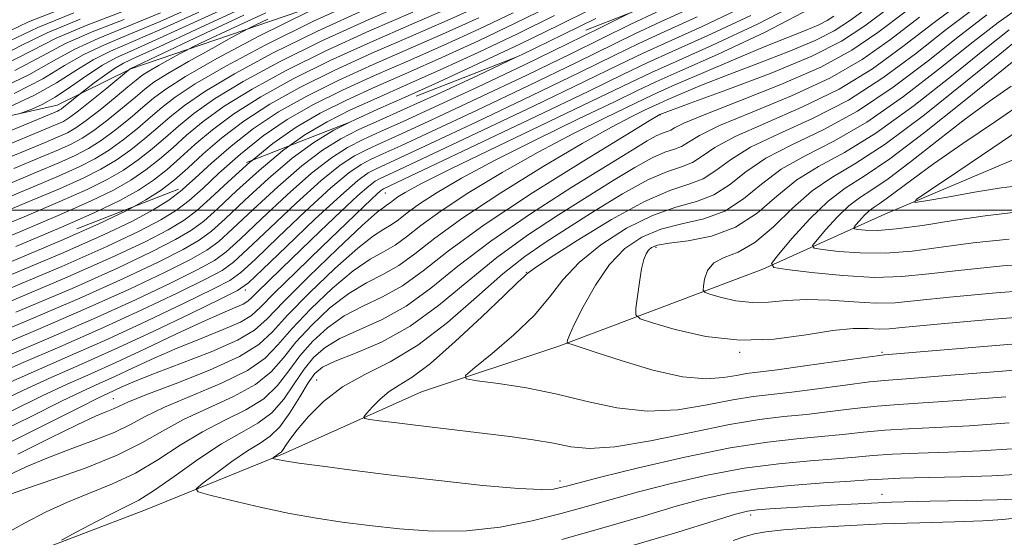
# Model space of a CAD drawing. Extents: x 2052300 to 2055200, y 334800 to 337700.
# Drawn here: x 2052718 to 2052994, y 336908 to 337054 of the extents above; entities that cross this region are included whole.
import ezdxf

# ---------------------------------------------------------------- set-up
doc = ezdxf.new("R2010")
doc.units = 0
doc.header["$MEASUREMENT"] = 0
doc.linetypes.add('DGN Style 2', pattern=[51.195507, 30.717304, -20.478203])
doc.linetypes.add('DGN Style 3', pattern=[71.67371, 51.195507, -20.478203])
for name, color, linetype, lineweight in [('32000', 7, 'Continuous', 0), ('DTM HARD BREAKLINE', 7, 'Continuous', 0), ('DTM OBSCURED BREAKLINE', 7, 'Continuous', 0), ('DTM SPOT ELEVATION', 2, 'Continuous', 13), ('INDEX CONTOUR', 41, 'Continuous', 13), ('INDEX CONTOUR DASHED', 41, 'DGN Style 3', 13), ('INTERMEDIATE CONTOUR', 44, 'Continuous', 0), ('INTERMEDIATE CONTOUR DASHED', 44, 'DGN Style 3', 0), ('OBSCURED GROUND BOUNDARY', 84, 'DGN Style 2', 0)]:
    doc.layers.add(name, color=color, linetype=linetype, lineweight=lineweight)

msp = doc.modelspace()

# ---------------------------------------------------------------- linework, layer by layer
at = {"layer": '32000', "flags": 128}
msp.add_lwpolyline([(2055000, 337000), (2052500, 337000)], dxfattribs=at)
at = {"layer": 'DTM HARD BREAKLINE'}
msp.add_polyline3d([(2052715.68, 336901.43, 1151.69), (2052753.03, 336915.63, 1152.82), (2052791.55, 336931.32, 1156.26), (2052830.54, 336948.85, 1159.29), (2052869.16, 336961.74, 1161.76), (2052926.51, 336983.33, 1167.77), (2052960.86, 336998.83, 1173.52), (2053003.76, 337017.05, 1176.55), (2053047.04, 337035.5, 1179.99), (2053078.81, 337049.41, 1182.8), (2053115.56, 337066.07, 1184.97)], dxfattribs=at)
at = {"layer": 'DTM OBSCURED BREAKLINE'}
msp.add_polyline3d([(2053631.086, 337415.234, 1060.297), (2053613.073, 337420.712, 1060.245), (2053586.839, 337428.165, 1060.096), (2053527.337, 337428.903, 1059.049), (2053496.259, 337428.744, 1059.049), (2053446.359, 337412.556, 1058.75), (2053416.686, 337392.903, 1059.198), (2053385.092, 337371.997, 1059.647), (2053356.074, 337354.245, 1061.143), (2053254.965, 337286.578, 1096.443), (2053234.247, 337271.929, 1097.789), (2053193.056, 337245.389, 1105.268), (2053150.385, 337219.916, 1106.165), (2053038.672, 337160.113, 1107.212), (2052887.856, 337096.6, 1104.819), (2052849.603, 337077.98, 1103.921), (2052796.367, 337056.001, 1103.772), (2052748.873, 337039.708, 1098.088), (2052728.198, 337029.509, 1095.097), (2052625.166, 337006.344, 1084.477), (2052608.362, 337001.83, 1081.485), (2052500, 336975.571, 1075.377)], dxfattribs=at)
at = {"layer": 'DTM SPOT ELEVATION'}
for p in [(2052897.69, 337026.85, 1150.06), (2052820.43, 337004.81, 1140.85), (2052896.52, 336989.55, 1164.39), (2052860.06, 336982.5, 1157.91), (2052781.05, 336977.47, 1136.46), (2052920, 336960, 1163.88), (2052960, 336960, 1162.22), (2052801.07, 336952.23, 1155.18), (2052744, 336946.97, 1143.14), (2052869.55, 336923.76, 1156.51), (2052960, 336920, 1150.7), (2052923.14, 336914.22, 1149.55)]:
    msp.add_point(p, dxfattribs=at)
at = {"layer": 'INDEX CONTOUR'}
for points in [[(2052962.596, 337057.329, 1150), (2052955.213, 337051.851, 1150), (2052948.594, 337047.528, 1150), (2052940.304, 337043.328, 1150), (2052928.836, 337038.549, 1150), (2052916.4, 337033.805, 1150), (2052906.137, 337030.042, 1150), (2052897.562, 337026.886, 1150), (2052897.12, 337026.63, 1150), (2052894.612, 337025.113, 1150), (2052888.01, 337021.098, 1150), (2052876.21, 337013.869, 1150), (2052861.785, 337004.816, 1150), (2052848.229, 336995.854, 1150), (2052838.204, 336988.531, 1150), (2052831.046, 336982.915, 1150), (2052825.257, 336978.708, 1150), (2052819.627, 336975.562, 1150), (2052814.093, 336972.927, 1150), (2052808.875, 336970.2, 1150), (2052804.16, 336966.914, 1150), (2052799.998, 336963.12, 1150), (2052796.404, 336959.001, 1150)], [(2052890.113, 337055.873, 1130), (2052888.267, 337054.992, 1130), (2052880.837, 337051.309, 1130), (2052871.577, 337046.735, 1130), (2052859.512, 337040.895, 1130), (2052846.324, 337034.614, 1130), (2052834.364, 337029.017, 1130), (2052825.413, 337024.94, 1130), (2052819.013, 337022.082, 1130), (2052814.139, 337019.856, 1130), (2052809.81, 337017.647, 1130), (2052805.24, 337014.741, 1130), (2052799.686, 337010.399, 1130), (2052792.774, 337004.269, 1130), (2052785.593, 336997.553, 1130), (2052779.601, 336991.842, 1130), (2052775.676, 336988.234, 1130), (2052772.392, 336985.848, 1130), (2052767.749, 336983.314, 1130), (2052760.213, 336979.566, 1130), (2052750.145, 336974.772, 1130), (2052738.376, 336969.412, 1130), (2052725.805, 336963.944, 1130), (2052713.584, 336958.737, 1130)], [(2052923.158, 337054.777, 1140), (2052910.921, 337049.02, 1140), (2052901.021, 337044.602, 1140), (2052894.015, 337041.403, 1140), (2052887.322, 337038.195, 1140), (2052877.571, 337033.474, 1140), (2052862.717, 337026.348, 1140), (2052845.982, 337018.359, 1140), (2052819.937, 337005.989, 1140), (2052819.573, 337005.791, 1140), (2052819.037, 337005.392, 1140), (2052818.119, 337004.586, 1140), (2052816.542, 337003.107, 1140), (2052802.568, 336989.692, 1140), (2052795.312, 336982.661, 1140), (2052789.179, 336976.587, 1140)], [(2052989.518, 337054.901, 1160), (2052981.851, 337049.049, 1160), (2052972.958, 337042.003, 1160), (2052963.181, 337034.572, 1160), (2052953.153, 337027.829, 1160), (2052943.485, 337022.554, 1160), (2052934.719, 337018.365, 1160), (2052927.377, 337014.588, 1160), (2052921.752, 337010.746, 1160), (2052917.188, 337007.143, 1160), (2052912.799, 337004.276, 1160), (2052907.838, 337002.399, 1160), (2052902.103, 337000.799, 1160), (2052895.534, 336998.518, 1160), (2052888.239, 336994.864, 1160), (2052881.023, 336990.215, 1160), (2052874.859, 336985.217, 1160), (2052870.345, 336980.359, 1160), (2052866.569, 336975.508, 1160), (2052862.243, 336970.375, 1160), (2052856.541, 336964.867, 1160), (2052850.479, 336959.671, 1160), (2052845.534, 336955.668, 1160), (2052842.965, 336953.456, 1160), (2052843.151, 336952.495, 1160), (2052846.25, 336951.964, 1160), (2052852.202, 336951.169, 1160), (2052860.072, 336949.944, 1160), (2052868.707, 336948.251, 1160), (2052877.188, 336946.179, 1160), (2052885.531, 336944.318, 1160), (2052893.984, 336943.383, 1160), (2052902.636, 336943.841, 1160), (2052910.92, 336945.169, 1160), (2052918.102, 336946.594, 1160), (2052923.785, 336947.533, 1160), (2052928.886, 336948.151, 1160), (2052934.659, 336948.799, 1160), (2052941.909, 336949.726, 1160), (2052949.678, 336950.765, 1160), (2052956.555, 336951.639, 1160), (2052961.89, 336952.185, 1160), (2052968.041, 336952.66, 1160), (2052978.123, 336953.428, 1160), (2052993.908, 336954.72, 1160), (2053011.817, 336956.235, 1160)], [(2052996.351, 337034.876, 1170), (2052990.138, 337030.525, 1170), (2052983.097, 337025.338, 1170), (2052975.474, 337019.413, 1170), (2052968.048, 337013.556, 1170), (2052961.728, 337008.754, 1170), (2052957.134, 337005.646, 1170), (2052953.726, 337003.488, 1170), (2052950.677, 337001.195, 1170), (2052947.394, 336998.01, 1170), (2052944.226, 336994.514, 1170), (2052941.757, 336991.623, 1170), (2052940.53, 336990.001, 1170), (2052940.928, 336989.297, 1170), (2052943.292, 336988.907, 1170), (2052947.793, 336988.386, 1170), (2052953.919, 336987.925, 1170), (2052960.993, 336987.875, 1170), (2052968.504, 336988.478, 1170), (2052976.619, 336989.541, 1170), (2052985.676, 336990.764, 1170), (2052995.803, 336991.851, 1170)], [(2052773.641, 337010.342, 1120), (2052769.091, 337006.112, 1120), (2052765.283, 337002.714, 1120), (2052761.686, 336999.977, 1120), (2052757.285, 336997.268, 1120), (2052751.076, 336993.996, 1120), (2052742.114, 336989.751, 1120), (2052729.47, 336984.165, 1120), (2052713.001, 336977.183, 1120)], [(2052789.179, 336976.587, 1140), (2052785.367, 336972.663, 1140), (2052782.756, 336970.303, 1140), (2052779.66, 336968.48, 1140), (2052774.808, 336966.356, 1140), (2052768.616, 336963.866, 1140), (2052761.926, 336961.135, 1140), (2052755.471, 336958.306, 1140), (2052749.564, 336955.582, 1140), (2052744.412, 336953.184, 1140), (2052739.987, 336951.183, 1140), (2052735.313, 336949.048, 1140), (2052729.179, 336946.1, 1140), (2052720.691, 336941.869, 1140), (2052710.219, 336936.724, 1140)], [(2052796.404, 336959.001, 1150), (2052793.281, 336954.755, 1150), (2052790.1, 336950.643, 1150), (2052786.219, 336946.941, 1150), (2052781.184, 336943.799, 1150), (2052775.288, 336940.859, 1150), (2052769.013, 336937.637, 1150), (2052762.744, 336933.817, 1150), (2052756.487, 336929.764, 1150), (2052750.156, 336926.01, 1150), (2052743.707, 336922.944, 1150), (2052737.284, 336920.348, 1150), (2052731.071, 336917.86, 1150), (2052725.12, 336915.138, 1150), (2052718.941, 336911.917, 1150), (2052711.911, 336907.949, 1150)], [(2052888.264, 336905.134, 1150), (2052902.592, 336909.429, 1150), (2052912.802, 336912.61, 1150), (2052918.829, 336914.451, 1150), (2052922.216, 336915.302, 1150), (2052924.901, 336915.657, 1150), (2052928.482, 336915.936, 1150), (2052933.182, 336916.237, 1150), (2052945.533, 336916.982, 1150), (2052953.367, 336917.4, 1150), (2052962.689, 336917.783, 1150), (2052973.425, 336918.091, 1150), (2052983.98, 336918.325, 1150), (2052992.382, 336918.498, 1150), (2052997.257, 336918.629, 1150)]]:
    msp.add_polyline3d(points, dxfattribs=at)
at = {"layer": 'INDEX CONTOUR DASHED'}
for points in [[(2052828.44, 337059.112, 1110), (2052815.632, 337053.554, 1110), (2052802.54, 337047.589, 1110), (2052790.64, 337041.701, 1110), (2052780.489, 337036.185, 1110), (2052772.416, 337031.289, 1110), (2052766.551, 337027.173, 1110), (2052762.228, 337023.634, 1110), (2052758.582, 337020.382, 1110), (2052754.891, 337017.194, 1110), (2052750.98, 337014.105, 1110), (2052746.821, 337011.222, 1110), (2052742.249, 337008.555, 1110), (2052736.571, 337005.753, 1110), (2052728.959, 337002.373, 1110), (2052718.879, 336998.102, 1110), (2052706.964, 336993.147, 1110)], [(2052768.344, 337058.113, 1090), (2052757.146, 337053.081, 1090), (2052748.342, 337049.375, 1090), (2052741.441, 337046.509, 1090), (2052735.689, 337043.783, 1090), (2052730.27, 337040.623, 1090), (2052724.103, 337036.947, 1090), (2052716.041, 337032.798, 1090)], [(2052786.789, 337055.492, 1100), (2052776.902, 337050.914, 1100), (2052770.045, 337047.665, 1100), (2052766.31, 337045.879, 1100), (2052764.411, 337044.933, 1100), (2052762.72, 337044.015, 1100), (2052760.028, 337042.528, 1100), (2052756.805, 337040.723, 1100), (2052753.936, 337039.064, 1100), (2052752.004, 337037.833, 1100), (2052750.365, 337036.575, 1100), (2052748.073, 337034.653, 1100), (2052744.497, 337031.674, 1100), (2052740.273, 337028.234, 1100), (2052736.356, 337025.176, 1100), (2052733.423, 337023.114, 1100), (2052731.028, 337021.756, 1100), (2052728.447, 337020.582, 1100), (2052724.757, 337019.021, 1100), (2052718.213, 337016.301, 1100), (2052706.87, 337011.601, 1100)], [(2052732.883, 337055.51, 1080), (2052722.731, 337051.399, 1080), (2052714.897, 337047.605, 1080)], [(2052856.306, 337055.441, 1120), (2052846.665, 337050.869, 1120), (2052836.811, 337046.374, 1120), (2052826.927, 337042.026, 1120), (2052817.323, 337037.818, 1120), (2052808.339, 337033.722, 1120), (2052800.225, 337029.674, 1120), (2052792.864, 337025.463, 1120), (2052786.05, 337020.844, 1120), (2052779.662, 337015.721, 1120), (2052773.641, 337010.342, 1120)]]:
    msp.add_polyline3d(points, dxfattribs=at)
at = {"layer": 'INTERMEDIATE CONTOUR'}
for points in [[(2052983.097, 337059.064, 1156), (2052974.336, 337052.497, 1156), (2052965.914, 337045.981, 1156), (2052957.341, 337039.755, 1156), (2052947.97, 337034.013, 1156), (2052937.53, 337028.918, 1156), (2052927.242, 337024.489, 1156), (2052918.705, 337020.711, 1156), (2052913.039, 337017.579, 1156), (2052909.463, 337015.117, 1156), (2052906.719, 337013.359, 1156), (2052903.674, 337012.186, 1156), (2052899.684, 337010.867, 1156), (2052894.232, 337008.516, 1156), (2052887.083, 337004.567, 1156), (2052879.146, 336999.701, 1156), (2052871.615, 336994.925, 1156), (2052865.314, 336990.9, 1156), (2052859.586, 336986.94, 1156), (2052853.407, 336982.019, 1156), (2052846.036, 336975.511, 1156), (2052837.868, 336968.378, 1156), (2052829.586, 336961.982, 1156), (2052821.779, 336957.292, 1156), (2052814.672, 336953.707, 1156), (2052808.396, 336950.235, 1156), (2052803.075, 336946.164, 1156), (2052798.792, 336941.904, 1156), (2052795.622, 336938.15, 1156), (2052793.569, 336935.435, 1156), (2052792.368, 336933.673, 1156), (2052791.683, 336932.615, 1156)], [(2052939.151, 337059.735, 1142), (2052925.178, 337052.406, 1142), (2052912.336, 337046.371, 1142), (2052902.123, 337041.832, 1142), (2052895.23, 337038.716, 1142), (2052889.139, 337035.82, 1142), (2052880.529, 337031.661, 1142), (2052852.07, 337017.999, 1142), (2052838.783, 337011.555, 1142), (2052830.362, 337007.341, 1142), (2052825.993, 337004.985, 1142), (2052823.924, 337003.684, 1142), (2052822.664, 337002.764, 1142), (2052821.764, 337002.058, 1142), (2052821.037, 337001.529, 1142), (2052820.142, 337000.956, 1142), (2052818.136, 336999.367, 1142), (2052813.923, 336995.614, 1142), (2052806.953, 336989.073, 1142), (2052798.853, 336981.255, 1142), (2052791.794, 336974.193, 1142)], [(2052906.673, 337056.969, 1134), (2052897.715, 337052.913, 1134), (2052890.567, 337049.556, 1134), (2052873.975, 337041.43, 1134), (2052860.794, 337035.076, 1134), (2052846.188, 337028.112, 1134), (2052833.384, 337022.074, 1134), (2052824.808, 337018.106, 1134), (2052819.69, 337015.788, 1134), (2052816.458, 337014.309, 1134), (2052813.644, 337012.836, 1134), (2052810.19, 337010.453, 1134), (2052805.139, 337006.221, 1134), (2052798.018, 336999.689, 1134), (2052790.266, 336992.337, 1134), (2052783.804, 336986.134, 1134), (2052779.834, 336982.442, 1134), (2052776.676, 336980.197, 1134), (2052771.935, 336977.732, 1134), (2052763.885, 336973.8, 1134), (2052753.494, 336968.837, 1134), (2052742.401, 336963.702, 1134), (2052731.955, 336959.07, 1134), (2052722.335, 336954.89, 1134), (2052713.432, 336950.927, 1134)], [(2052921.138, 337057.148, 1138), (2052909.505, 337051.67, 1138), (2052899.919, 337047.372, 1138), (2052892.866, 337044.121, 1138), (2052886.024, 337040.818, 1138), (2052876.372, 337036.126, 1138), (2052862.076, 337029.257, 1138), (2052846.051, 337021.61, 1138), (2052832.404, 337015.131, 1138), (2052824.203, 337011.272, 1138), (2052818.777, 337008.762, 1138), (2052817.555, 337008.1, 1138), (2052815.759, 337006.761, 1138), (2052812.681, 337004.058, 1138), (2052807.899, 336999.584, 1138), (2052802.112, 336994.054, 1138), (2052791.305, 336983.65, 1138), (2052787.366, 336979.836, 1138), (2052784.586, 336977.086, 1138)], [(2052941.909, 337057.752, 1144), (2052927.198, 337050.035, 1144), (2052913.753, 337043.721, 1144), (2052903.225, 337039.062, 1144), (2052896.493, 337036.052, 1144), (2052891.342, 337033.629, 1144), (2052884.787, 337030.467, 1144), (2052874.739, 337025.634, 1144), (2052862.705, 337019.778, 1144), (2052851.09, 337013.941, 1144), (2052841.824, 337008.973, 1144), (2052834.941, 337004.943, 1144), (2052830, 337001.726, 1144), (2052826.549, 336999.206, 1144), (2052824.085, 336997.272, 1144), (2052822.092, 336995.824, 1144), (2052820.013, 336994.606, 1144), (2052817.125, 336992.757, 1144), (2052812.661, 336989.26, 1144), (2052806.255, 336983.534, 1144), (2052799.139, 336976.721, 1144), (2052792.946, 336970.394, 1144)], [(2052955.621, 337056.724, 1148), (2052950.87, 337053.198, 1148), (2052946.611, 337050.416, 1148), (2052941.276, 337047.714, 1148), (2052933.794, 337044.595, 1148), (2052925.074, 337041.233, 1148), (2052916.522, 337037.974, 1148), (2052909.316, 337035.117, 1148), (2052903.721, 337032.793, 1148), (2052899.779, 337031.091, 1148), (2052897.345, 337030.005, 1148), (2052895.54, 337029.158, 1148), (2052893.304, 337028.08, 1148), (2052889.661, 337026.298, 1148), (2052883.977, 337023.336, 1148), (2052875.703, 337018.712, 1148), (2052864.748, 337012.237, 1148), (2052852.837, 337004.857, 1148), (2052842.154, 336997.812, 1148), (2052834.319, 336992.089, 1148), (2052828.725, 336987.701, 1148), (2052824.202, 336984.415, 1148), (2052819.756, 336981.909, 1148), (2052815.104, 336979.537, 1148), (2052810.137, 336976.554, 1148), (2052804.859, 336972.454, 1148), (2052799.712, 336967.654, 1148), (2052795.251, 336962.798, 1148)], [(2052966.82, 337055.943, 1152), (2052958.87, 337049.96, 1152), (2052951.5, 337044.937, 1152), (2052942.788, 337040.196, 1152), (2052931.575, 337035.281, 1152), (2052919.766, 337030.612, 1152), (2052910.032, 337026.834, 1152), (2052904.326, 337024.411, 1152), (2052901.738, 337023.092, 1152), (2052900.639, 337022.444, 1152), (2052899.644, 337022.061, 1152), (2052898.341, 337021.63, 1152), (2052896.561, 337020.862, 1152), (2052893.994, 337019.43, 1152), (2052889.776, 337016.85, 1152), (2052872.883, 337006.4, 1152), (2052861.248, 336998.977, 1152), (2052850.043, 336991.296, 1152), (2052840.826, 336984.202, 1152), (2052833.208, 336978.033, 1152), (2052826.312, 336973.003, 1152), (2052819.499, 336969.214, 1152), (2052807.613, 336963.847, 1152), (2052803.462, 336961.374, 1152), (2052800.284, 336958.586, 1152), (2052797.556, 336955.203, 1152)], [(2052986.332, 337056.992, 1158), (2052978.094, 337050.773, 1158), (2052969.436, 337043.992, 1158), (2052960.261, 337037.163, 1158), (2052950.561, 337030.922, 1158), (2052940.507, 337025.736, 1158), (2052930.981, 337021.427, 1158), (2052923.042, 337017.65, 1158), (2052917.396, 337014.163, 1158), (2052913.325, 337011.13, 1158), (2052909.76, 337008.817, 1158), (2052905.694, 337007.253, 1158), (2052900.402, 337005.515, 1158), (2052893.224, 337002.445, 1158), (2052883.975, 336997.356, 1158), (2052874.37, 336991.457, 1158), (2052866.597, 336986.432, 1158), (2052862.244, 336983.532, 1158), (2052860.503, 336982.295, 1158), (2052859.965, 336981.827, 1158), (2052859.307, 336981.23, 1158), (2052857.545, 336979.593, 1158), (2052853.774, 336976, 1158), (2052847.531, 336970.002, 1158), (2052840.081, 336963.005, 1158), (2052833.125, 336956.879, 1158), (2052827.968, 336952.998, 1158), (2052824.319, 336950.734, 1158), (2052821.489, 336948.966, 1158), (2052818.945, 336946.842, 1158), (2052816.761, 336944.614, 1158), (2052815.165, 336942.807, 1158), (2052814.381, 336941.797, 1158), (2052814.607, 336941.357, 1158), (2052816.039, 336941.109, 1158), (2052818.817, 336940.744, 1158), (2052822.881, 336940.224, 1158), (2052828.116, 336939.58, 1158), (2052848.423, 336937.182, 1158), (2052855.445, 336936.306, 1158), (2052861.981, 336935.389, 1158), (2052867.691, 336934.408, 1158), (2052872.551, 336933.433, 1158), (2052877.79, 336932.903, 1158), (2052884.954, 336933.35, 1158), (2052894.984, 336935.077, 1158), (2052906.401, 336937.469, 1158), (2052917.125, 336939.684, 1158), (2052925.608, 336941.089, 1158), (2052932.449, 336941.896, 1158), (2052938.778, 336942.53, 1158), (2052945.459, 336943.312, 1158), (2052952.265, 336944.154, 1158), (2052958.702, 336944.863, 1158), (2052964.661, 336945.327, 1158), (2052971.588, 336945.743, 1158), (2052981.315, 336946.385, 1158), (2052994.823, 336947.435, 1158)], [(2052998.424, 337056.753, 1162), (2052992.641, 337052.788, 1162), (2052985.608, 337047.327, 1162), (2052976.48, 337040.013, 1162), (2052966.101, 337031.98, 1162), (2052955.744, 337024.737, 1162), (2052946.462, 337019.373, 1162), (2052938.457, 337015.303, 1162), (2052931.715, 337011.527, 1162), (2052926.108, 337007.33, 1162), (2052921.05, 337003.155, 1162), (2052915.839, 336999.733, 1162), (2052909.981, 336997.545, 1162), (2052903.803, 336996.083, 1162), (2052897.842, 336994.59, 1162), (2052892.515, 336992.395, 1162), (2052887.772, 336989.162, 1162), (2052883.444, 336984.641, 1162), (2052879.446, 336978.838, 1162), (2052876.029, 336972.786, 1162), (2052873.525, 336967.777, 1162), (2052872.143, 336964.766, 1162), (2052871.598, 336963.373, 1162), (2052871.485, 336962.881, 1162), (2052871.482, 336962.678, 1162), (2052871.623, 336962.56, 1162), (2052872.028, 336962.426, 1162), (2052872.954, 336962.137, 1162), (2052875.202, 336961.409, 1162), (2052879.707, 336959.922, 1162), (2052886.958, 336957.553, 1162), (2052895.636, 336954.984, 1162), (2052903.975, 336953.093, 1162), (2052910.574, 336952.51, 1162), (2052915.474, 336952.856, 1162), (2052919.081, 336953.504, 1162), (2052921.962, 336953.978, 1162), (2052930.539, 336955.068, 1162), (2052938.362, 336956.14, 1162), (2052954.409, 336958.415, 1162), (2052958.643, 336959.002, 1162), (2052960.688, 336959.252, 1162), (2052994.271, 336962.121, 1162), (2053011.309, 336963.53, 1162)], [(2052896.613, 337055.683, 1132), (2052889.417, 337052.274, 1132), (2052872.776, 337044.082, 1132), (2052860.153, 337037.985, 1132), (2052846.256, 337031.363, 1132), (2052833.873, 337025.545, 1132), (2052825.111, 337021.523, 1132), (2052819.352, 337018.935, 1132), (2052815.298, 337017.082, 1132), (2052811.727, 337015.241, 1132), (2052807.715, 337012.597, 1132), (2052802.413, 337008.31, 1132), (2052795.396, 337001.979, 1132), (2052787.928, 336994.945, 1132), (2052781.702, 336988.988, 1132), (2052777.754, 336985.338, 1132), (2052774.534, 336983.023, 1132), (2052769.842, 336980.523, 1132), (2052762.049, 336976.683, 1132), (2052751.819, 336971.805, 1132), (2052740.389, 336966.557, 1132), (2052728.88, 336961.507, 1132), (2052717.96, 336956.814, 1132), (2052708.183, 336952.536, 1132)], [(2052908.089, 337054.319, 1136), (2052898.817, 337050.143, 1136), (2052891.716, 337046.838, 1136), (2052884.727, 337043.441, 1136), (2052875.173, 337038.778, 1136), (2052861.435, 337032.167, 1136), (2052846.12, 337024.861, 1136), (2052832.894, 337018.602, 1136), (2052824.505, 337014.689, 1136), (2052817.619, 337011.535, 1136), (2052815.561, 337010.43, 1136), (2052812.665, 337008.309, 1136), (2052807.867, 337004.132, 1136), (2052800.64, 336997.398, 1136), (2052792.602, 336989.728, 1136), (2052785.906, 336983.28, 1136), (2052781.912, 336979.546, 1136), (2052778.817, 336977.371, 1136), (2052774.027, 336974.941, 1136), (2052765.721, 336970.917, 1136), (2052755.168, 336965.869, 1136), (2052744.413, 336960.846, 1136), (2052735.03, 336956.634, 1136), (2052726.711, 336952.967, 1136), (2052718.681, 336949.318, 1136), (2052710.294, 336945.285, 1136)], [(2052946.526, 337054.545, 1146), (2052944.627, 337053.305, 1146), (2052942.248, 337052.099, 1146), (2052938.751, 337050.64, 1146), (2052933.748, 337048.661, 1146), (2052926.908, 337045.904, 1146), (2052918.262, 337042.294, 1146), (2052909.285, 337038.456, 1146), (2052901.807, 337035.207, 1146), (2052897.009, 337033.067, 1146), (2052893.453, 337031.399, 1146), (2052882.2, 337025.966, 1146), (2052873.341, 337021.556, 1146), (2052863.397, 337016.327, 1146), (2052853.286, 337010.605, 1146), (2052843.889, 337004.9, 1146), (2052836.076, 336999.769, 1146), (2052830.434, 336995.647, 1146), (2052826.405, 336992.486, 1146), (2052823.147, 336990.119, 1146), (2052819.885, 336988.259, 1146), (2052816.115, 336986.146, 1146), (2052811.399, 336982.907, 1146), (2052805.557, 336977.994, 1146), (2052799.426, 336972.187, 1146), (2052794.099, 336966.596, 1146)], [(2052970.578, 337054.22, 1154), (2052962.392, 337047.971, 1154), (2052954.42, 337042.346, 1154), (2052945.379, 337037.105, 1154), (2052934.552, 337032.099, 1154), (2052923.504, 337027.55, 1154), (2052914.368, 337023.773, 1154), (2052908.683, 337020.995, 1154), (2052905.6, 337019.104, 1154), (2052903.679, 337017.902, 1154), (2052901.659, 337017.124, 1154), (2052899.014, 337016.248, 1154), (2052895.396, 337014.689, 1154), (2052890.538, 337011.998, 1154), (2052884.461, 337008.276, 1154), (2052869.098, 336998.65, 1154), (2052860.417, 336992.958, 1154), (2052851.725, 336986.658, 1154), (2052843.41, 336979.849, 1154), (2052835.366, 336973.148, 1154), (2052827.367, 336967.298, 1154), (2052819.37, 336962.866, 1154), (2052812.072, 336959.706, 1154), (2052806.351, 336957.494, 1154), (2052802.764, 336955.834, 1154), (2052800.571, 336954.053, 1154), (2052798.708, 336951.404, 1154)], [(2052995.764, 337050.674, 1164), (2052989.366, 337045.603, 1164), (2052980.002, 337038.023, 1164), (2052969.021, 337029.389, 1164), (2052958.335, 337021.645, 1164), (2052949.44, 337016.191, 1164), (2052942.195, 337012.241, 1164), (2052936.052, 337008.465, 1164), (2052930.464, 337003.914, 1164), (2052924.913, 336999.168, 1164), (2052918.88, 336995.19, 1164), (2052912.124, 336992.691, 1164), (2052905.504, 336991.367, 1164), (2052900.151, 336990.663, 1164), (2052896.879, 336990.1, 1164), (2052895.219, 336989.498, 1164), (2052894.386, 336988.749, 1164), (2052893.722, 336987.707, 1164), (2052893.083, 336986.056, 1164), (2052892.452, 336983.436, 1164), (2052891.829, 336979.72, 1164), (2052891.272, 336975.699, 1164), (2052890.856, 336972.393, 1164), (2052890.813, 336970.503, 1164), (2052892.012, 336969.436, 1164), (2052895.479, 336968.276, 1164), (2052901.885, 336966.414, 1164), (2052910.465, 336964.468, 1164), (2052920.1, 336963.358, 1164), (2052929.745, 336963.705, 1164), (2052938.671, 336964.924, 1164), (2052946.229, 336966.128, 1164), (2052951.952, 336966.64, 1164), (2052956.122, 336966.637, 1164), (2052959.206, 336966.506, 1164), (2052962.003, 336966.584, 1164), (2052966.653, 336967.012, 1164), (2052975.625, 336967.877, 1164), (2052990.239, 336969.176, 1164), (2053007.223, 336970.534, 1164)], [(2052998.887, 337048.56, 1166), (2052993.123, 337043.88, 1166), (2052983.524, 337036.034, 1166), (2052971.942, 337026.798, 1166), (2052960.927, 337018.554, 1166), (2052952.417, 337013.009, 1166), (2052945.933, 337009.179, 1166), (2052940.389, 337005.403, 1166), (2052934.91, 337000.505, 1166), (2052929.487, 336995.241, 1166), (2052924.322, 336990.853, 1166), (2052919.631, 336988.203, 1166), (2052915.68, 336986.648, 1166), (2052912.745, 336985.167, 1166), (2052910.992, 336983.02, 1166), (2052910.145, 336980.6, 1166), (2052909.817, 336978.574, 1166), (2052909.764, 336977.42, 1166), (2052910.315, 336976.821, 1166), (2052911.941, 336976.262, 1166), (2052914.949, 336975.388, 1166), (2052918.977, 336974.474, 1166), (2052923.5, 336973.953, 1166), (2052928.14, 336974.102, 1166), (2052933.108, 336974.577, 1166), (2052938.766, 336974.876, 1166), (2052945.283, 336974.653, 1166), (2052952.062, 336974.164, 1166), (2052958.314, 336973.816, 1166), (2052963.73, 336973.938, 1166), (2052969.92, 336974.528, 1166), (2052978.975, 336975.506, 1166), (2052992.094, 336976.734, 1166), (2053006.914, 336977.861, 1166)], [(2052857.182, 337043, 1128), (2052846.393, 337037.866, 1128), (2052834.852, 337032.488, 1128), (2052825.716, 337028.357, 1128), (2052818.675, 337025.229, 1128), (2052812.978, 337022.629, 1128), (2052807.893, 337020.052, 1128), (2052802.765, 337016.886, 1128), (2052796.959, 337012.488, 1128), (2052790.151, 337006.56, 1128), (2052783.256, 337000.161, 1128), (2052777.498, 336994.696, 1128), (2052773.597, 336991.13, 1128), (2052770.253, 336988.674, 1128), (2052765.656, 336986.104, 1128), (2052758.377, 336982.449, 1128), (2052748.47, 336977.739, 1128), (2052736.364, 336972.268, 1128), (2052722.73, 336966.38, 1128), (2052709.209, 336960.661, 1128)], [(2052997.575, 337042.363, 1168), (2052991.694, 337037.693, 1168), (2052982.581, 337030.305, 1168), (2052971.983, 337021.823, 1168), (2052962.223, 337014.392, 1168), (2052955.017, 337009.518, 1168), (2052949.673, 337006.136, 1168), (2052944.892, 337002.539, 1168), (2052939.743, 336997.543, 1168), (2052934.774, 336992.061, 1168), (2052930.903, 336987.529, 1168), (2052928.979, 336984.985, 1168), (2052929.604, 336983.881, 1168), (2052933.31, 336983.269, 1168), (2052940.249, 336982.43, 1168), (2052949.031, 336981.557, 1168), (2052957.882, 336981.068, 1168), (2052965.592, 336981.274, 1168), (2052973.204, 336982.043, 1168), (2052982.325, 336983.135, 1168), (2052993.948, 336984.293, 1168), (2053006.606, 336985.191, 1168)], [(2053000.671, 337030.906, 1172), (2052991.89, 337024.946, 1172), (2052982.701, 337018.687, 1172), (2052974.5, 337012.985, 1172), (2052968.366, 337008.52, 1172), (2052961.235, 337003.115, 1172), (2052959.251, 337001.773, 1172), (2052957.78, 337000.842, 1172), (2052956.463, 336999.851, 1172), (2052955.045, 336998.476, 1172), (2052953.677, 336996.965, 1172), (2052952.611, 336995.718, 1172), (2052952.081, 336995.018, 1172), (2052952.253, 336994.714, 1172), (2052953.274, 336994.545, 1172), (2052955.334, 336994.342, 1172), (2052958.807, 336994.294, 1172), (2052964.104, 336994.683, 1172), (2052971.416, 336995.682, 1172), (2052980.034, 336997.039, 1172), (2052989.026, 336998.392, 1172), (2052997.657, 336999.409, 1172)], [(2052810.626, 337024.801, 1126), (2052805.976, 337022.457, 1126), (2052800.29, 337019.03, 1126), (2052794.232, 337014.577, 1126), (2052787.529, 337008.85, 1126), (2052780.92, 337002.769, 1126), (2052775.397, 336997.55, 1126), (2052771.518, 336994.026, 1126), (2052768.11, 336991.5, 1126), (2052763.563, 336988.895, 1126), (2052756.541, 336985.33, 1126), (2052746.794, 336980.707, 1126), (2052734.352, 336975.123, 1126), (2052719.655, 336968.817, 1126), (2052692.436, 336957.363, 1126)], [(2053001.384, 337024.459, 1174), (2052991.163, 337017.517, 1174), (2052981.312, 337010.878, 1174), (2052973.637, 337005.728, 1174), (2052969.603, 337002.937, 1174), (2052969.276, 337002.121, 1174), (2052972.376, 337002.58, 1174), (2052978.402, 337003.675, 1174), (2052985.977, 337005.004, 1174), (2052993.503, 337006.228, 1174), (2052999.846, 337007.028, 1174)], [(2052793.545, 337018.123, 1124), (2052791.505, 337016.667, 1124), (2052784.907, 337011.14, 1124), (2052778.583, 337005.377, 1124), (2052773.296, 337000.404, 1124), (2052769.44, 336996.921, 1124), (2052765.969, 336994.326, 1124), (2052761.47, 336991.686, 1124), (2052754.705, 336988.213, 1124), (2052745.121, 336983.675, 1124), (2052732.339, 336977.979, 1124), (2052716.58, 336971.253, 1124)], [(2052782.963, 337013.988, 1122), (2052782.285, 337013.431, 1122), (2052776.247, 337007.985, 1122), (2052771.193, 337003.258, 1122), (2052767.361, 336999.818, 1122), (2052763.828, 336997.151, 1122), (2052759.378, 336994.477, 1122), (2052752.869, 336991.096, 1122), (2052743.445, 336986.641, 1122), (2052730.327, 336980.834, 1122), (2052713.505, 336973.69, 1122)], [(2052764.521, 337006.777, 1118), (2052763.204, 337005.61, 1118), (2052759.545, 337002.803, 1118), (2052755.192, 337000.059, 1118), (2052749.31, 336996.908, 1118), (2052741.005, 336992.951, 1118), (2052729.368, 336987.806, 1118), (2052714.177, 336981.367, 1118)], [(2052749.625, 337000.954, 1116), (2052747.545, 336999.819, 1116), (2052739.897, 336996.152, 1116), (2052729.266, 336991.448, 1116), (2052715.352, 336985.551, 1116)], [(2052784.586, 336977.086, 1138), (2052782.927, 336975.379, 1138), (2052781.792, 336974.352, 1138), (2052780.444, 336973.559, 1138), (2052778.198, 336972.569, 1138), (2052774.546, 336971.021, 1138), (2052769.035, 336968.573, 1138), (2052761.502, 336965.056, 1138), (2052752.948, 336961.008, 1138), (2052744.674, 336957.141, 1138), (2052737.586, 336953.946, 1138), (2052731.022, 336951.011, 1138), (2052723.93, 336947.709, 1138), (2052705.822, 336938.851, 1138)], [(2052791.794, 336974.193, 1142), (2052787.218, 336969.385, 1142), (2052783.647, 336966.185, 1142), (2052778.875, 336963.401, 1142), (2052771.418, 336960.144, 1142), (2052762.687, 336956.711, 1142), (2052754.817, 336953.698, 1142), (2052749.441, 336951.555, 1142), (2052746.18, 336950.155, 1142), (2052742.388, 336948.419, 1142), (2052739.604, 336947.083, 1142), (2052734.428, 336944.491, 1142), (2052725.974, 336940.194, 1142), (2052715.301, 336934.863, 1142)], [(2052792.946, 336970.394, 1144), (2052788.685, 336965.71, 1144), (2052784.873, 336962.156, 1144), (2052779.404, 336958.805, 1144), (2052770.952, 336954.997, 1144), (2052761.311, 336951.156, 1144), (2052753.053, 336947.976, 1144), (2052748.075, 336945.957, 1144), (2052745.57, 336944.824, 1144), (2052744.046, 336944.105, 1144), (2052742.139, 336943.326, 1144), (2052738.964, 336941.983, 1144), (2052733.757, 336939.563, 1144), (2052726.116, 336935.786, 1144), (2052717.085, 336931.286, 1144)], [(2052794.099, 336966.596, 1146), (2052790.217, 336962.058, 1146), (2052786.615, 336958.318, 1146), (2052781.676, 336954.85, 1146), (2052774.363, 336951.264, 1146), (2052758.373, 336944.53, 1146), (2052752.894, 336941.887, 1146), (2052748.637, 336939.616, 1146), (2052744.154, 336937.443, 1146), (2052738.379, 336935.146, 1146), (2052731.788, 336932.725, 1146), (2052725.239, 336930.237, 1146), (2052719.434, 336927.753, 1146), (2052714.45, 336925.415, 1146)], [(2052795.251, 336962.798, 1148), (2052791.749, 336958.406, 1148), (2052788.358, 336954.481, 1148), (2052783.947, 336950.896, 1148), (2052777.773, 336947.531, 1148), (2052770.629, 336944.291, 1148), (2052763.693, 336941.083, 1148), (2052757.74, 336937.826, 1148), (2052751.934, 336934.486, 1148), (2052745.038, 336931.035, 1148), (2052736.343, 336927.523, 1148), (2052727.275, 336924.292, 1148), (2052719.789, 336921.753, 1148), (2052715.291, 336920.171, 1148)], [(2052797.556, 336955.203, 1152), (2052794.813, 336951.103, 1152), (2052791.842, 336946.805, 1152), (2052788.491, 336942.986, 1152), (2052784.594, 336940.066, 1152), (2052779.948, 336937.427, 1152), (2052774.333, 336934.19, 1152), (2052767.747, 336929.807, 1152), (2052761.039, 336925.043, 1152), (2052755.274, 336920.988, 1152), (2052751.133, 336918.397, 1152), (2052747.786, 336916.669, 1152), (2052744.014, 336914.861, 1152), (2052739.022, 336912.317, 1152), (2052733.698, 336909.503, 1152), (2052729.35, 336907.17, 1152)], [(2052798.708, 336951.404, 1154), (2052796.346, 336947.451, 1154), (2052793.585, 336942.967, 1154), (2052790.762, 336939.031, 1154), (2052788.08, 336936.39, 1154), (2052785.205, 336934.448, 1154), (2052781.672, 336932.277, 1154), (2052777.26, 336929.246, 1154), (2052772.731, 336925.924, 1154), (2052769.096, 336923.179, 1154), (2052767.268, 336921.61, 1154), (2052767.778, 336920.742, 1154), (2052771.068, 336919.83, 1154), (2052777.257, 336918.325, 1154), (2052785.22, 336916.465, 1154), (2052793.512, 336914.683, 1154), (2052801.056, 336913.305, 1154), (2052808.243, 336912.237, 1154), (2052815.828, 336911.278, 1154), (2052824.372, 336910.327, 1154), (2052833.647, 336909.689, 1154), (2052843.23, 336909.767, 1154), (2052852.708, 336910.831, 1154), (2052861.699, 336912.594, 1154), (2052869.831, 336914.635, 1154), (2052876.963, 336916.627, 1154), (2052883.869, 336918.62, 1154), (2052891.559, 336920.761, 1154), (2052900.733, 336923.116, 1154), (2052910.898, 336925.424, 1154), (2052921.253, 336927.347, 1154), (2052931.058, 336928.639, 1154), (2052939.799, 336929.442, 1154), (2052947.017, 336929.993, 1154), (2052952.555, 336930.484, 1154), (2052957.439, 336930.933, 1154), (2052962.995, 336931.31, 1154), (2052970.204, 336931.611, 1154), (2052978.682, 336931.909, 1154), (2052987.699, 336932.298, 1154), (2052996.655, 336932.864, 1154)], [(2052791.683, 336932.615, 1156), (2052791.217, 336932.025, 1156), (2052790.828, 336931.695, 1156), (2052790.414, 336931.43, 1156), (2052789.906, 336931.081, 1156), (2052788.967, 336930.383, 1156), (2052788.756, 336930.203, 1156), (2052788.815, 336930.103, 1156), (2052789.194, 336929.998, 1156), (2052790.067, 336929.804, 1156), (2052792.114, 336929.44, 1156), (2052796.137, 336928.829, 1156), (2052802.748, 336927.916, 1156), (2052811.788, 336926.738, 1156), (2052822.909, 336925.361, 1156), (2052835.488, 336923.882, 1156), (2052847.806, 336922.546, 1156), (2052857.874, 336921.636, 1156), (2052864.253, 336921.346, 1156), (2052867.72, 336921.518, 1156), (2052869.607, 336921.906, 1156), (2052871.312, 336922.373, 1156), (2052874.507, 336923.216, 1156), (2052880.936, 336924.837, 1156), (2052891.609, 336927.444, 1156), (2052904.633, 336930.451, 1156), (2052917.383, 336933.075, 1156), (2052927.798, 336934.732, 1156), (2052936.057, 336935.653, 1156), (2052942.898, 336936.261, 1156), (2052949.007, 336936.898, 1156), (2052954.852, 336937.542, 1156), (2052960.848, 336938.087, 1156), (2052967.433, 336938.469, 1156), (2052975.135, 336938.826, 1156), (2052984.507, 336939.341, 1156), (2052995.74, 336940.15, 1156)], [(2052870.056, 336907.364, 1152), (2052882.613, 336910.88, 1152), (2052893.231, 336914.024, 1152), (2052902.18, 336916.686, 1152), (2052909.857, 336918.787, 1152), (2052917.163, 336920.397, 1152), (2052925.124, 336921.619, 1152), (2052934.318, 336922.546, 1152), (2052943.541, 336923.231, 1152), (2052951.137, 336923.724, 1152), (2052956.103, 336924.07, 1152), (2052960.026, 336924.321, 1152), (2052965.141, 336924.535, 1152), (2052972.976, 336924.753, 1152), (2052982.228, 336924.992, 1152), (2052990.891, 336925.255, 1152), (2052997.571, 336925.579, 1152)], [(2052918.18, 336907.032, 1148), (2052921.502, 336908.149, 1148), (2052924.187, 336908.926, 1148), (2052927.372, 336909.504, 1148), (2052932.308, 336910.028, 1148), (2052939.872, 336910.606, 1148), (2052949.45, 336911.187, 1148), (2052960.05, 336911.692, 1148), (2052970.693, 336912.056, 1148), (2052980.433, 336912.331, 1148), (2052988.332, 336912.592, 1148), (2052993.961, 336912.927, 1148), (2052998.917, 336913.475, 1148)]]:
    msp.add_polyline3d(points, dxfattribs=at)
at = {"layer": 'INTERMEDIATE CONTOUR DASHED'}
for points in [[(2052814.956, 337059.848, 1106), (2052800.221, 337053.135, 1106), (2052786.806, 337046.511, 1106), (2052775.539, 337040.474, 1106), (2052766.962, 337035.467, 1106), (2052761.306, 337031.753, 1106), (2052757.554, 337028.85, 1106), (2052754.379, 337026.09, 1106), (2052750.732, 337022.985, 1106), (2052746.697, 337019.757, 1106), (2052742.635, 337016.803, 1106), (2052738.719, 337014.379, 1106), (2052734.354, 337012.154, 1106), (2052728.755, 337009.657, 1106), (2052721.23, 337006.47, 1106), (2052711.463, 337002.409, 1106)], [(2052781.003, 337059.447, 1094), (2052767.615, 337053.242, 1094), (2052756.927, 337048.313, 1094), (2052749.703, 337045.103, 1094), (2052744.864, 337042.908, 1094), (2052740.873, 337040.737, 1094), (2052736.525, 337037.868, 1094), (2052731.952, 337034.671, 1094), (2052727.619, 337031.788, 1094), (2052723.929, 337029.72, 1094), (2052721.042, 337028.409, 1094), (2052717.499, 337027.068, 1094)], [(2052815.294, 337056.701, 1108), (2052801.381, 337050.362, 1108), (2052788.723, 337044.106, 1108), (2052778.014, 337038.329, 1108), (2052769.689, 337033.378, 1108), (2052763.928, 337029.463, 1108), (2052759.891, 337026.242, 1108), (2052756.481, 337023.236, 1108), (2052752.811, 337020.09, 1108), (2052748.838, 337016.931, 1108), (2052744.728, 337014.013, 1108), (2052740.484, 337011.467, 1108), (2052735.462, 337008.954, 1108), (2052728.857, 337006.015, 1108), (2052720.055, 337002.286, 1108), (2052709.214, 336997.778, 1108)], [(2052731.172, 337057.31, 1078), (2052720.139, 337052.922, 1078), (2052711.888, 337049.025, 1078)], [(2052780.808, 337057.115, 1096), (2052767.25, 337050.807, 1096), (2052756.818, 337045.928, 1096), (2052750.413, 337042.99, 1096), (2052746.817, 337041.294, 1096), (2052744.28, 337039.843, 1096), (2052741.45, 337037.897, 1096), (2052738.564, 337035.755, 1096), (2052734.256, 337032.432, 1096), (2052731.225, 337029.94, 1096), (2052730.057, 337029.006, 1096), (2052729.266, 337028.419, 1096), (2052728.732, 337028.092, 1096), (2052728.245, 337027.865, 1096), (2052727.109, 337027.388, 1096), (2052711.963, 337021.103, 1096)], [(2052799.061, 337055.909, 1104), (2052784.889, 337048.917, 1104), (2052773.064, 337042.618, 1104), (2052764.235, 337037.556, 1104), (2052758.684, 337034.044, 1104), (2052755.218, 337031.458, 1104), (2052752.277, 337028.945, 1104), (2052748.654, 337025.882, 1104), (2052744.555, 337022.583, 1104), (2052740.542, 337019.594, 1104), (2052736.953, 337017.29, 1104), (2052733.245, 337015.355, 1104), (2052728.653, 337013.298, 1104), (2052722.406, 337010.652, 1104), (2052713.713, 337007.04, 1104)], [(2052838.279, 337056.788, 1114), (2052827.835, 337052.277, 1114), (2052816.309, 337047.258, 1114), (2052804.86, 337042.042, 1114), (2052794.474, 337036.89, 1114), (2052785.44, 337031.896, 1114), (2052777.87, 337027.111, 1114), (2052771.795, 337022.592, 1114), (2052766.901, 337018.418, 1114), (2052762.786, 337014.674, 1114), (2052759.047, 337011.402, 1114), (2052755.262, 337008.455, 1114), (2052751.006, 337005.64, 1114), (2052745.78, 337002.731, 1114), (2052738.788, 336999.352, 1114), (2052729.164, 336995.09, 1114), (2052716.528, 336989.735, 1114)], [(2052846.802, 337057.373, 1116), (2052837.79, 337053.317, 1116), (2052827.532, 337048.861, 1116), (2052816.647, 337044.112, 1116), (2052806.02, 337039.269, 1116), (2052796.391, 337034.484, 1116), (2052787.915, 337029.752, 1116), (2052780.597, 337025.022, 1116), (2052774.418, 337020.302, 1116), (2052769.237, 337015.81, 1116), (2052764.888, 337011.82, 1116), (2052761.126, 337008.506, 1116), (2052757.404, 337005.628, 1116), (2052753.1, 337002.849, 1116), (2052749.625, 337000.954, 1116)], [(2052866.782, 337057.342, 1122), (2052856.948, 337052.532, 1122), (2052846.597, 337047.619, 1122), (2052836.321, 337042.903, 1122), (2052826.624, 337038.609, 1122), (2052817.661, 337034.671, 1122), (2052809.499, 337030.949, 1122), (2052802.142, 337027.268, 1122), (2052795.339, 337023.319, 1122), (2052788.778, 337018.755, 1122), (2052782.963, 337013.988, 1122)], [(2052878.243, 337056.555, 1126), (2052869.18, 337052.038, 1126), (2052858.23, 337046.713, 1126), (2052846.461, 337041.117, 1126), (2052835.342, 337035.96, 1126), (2052826.019, 337031.775, 1126), (2052818.337, 337028.377, 1126), (2052811.819, 337025.402, 1126), (2052810.626, 337024.801, 1126)], [(2052828.138, 337055.694, 1112), (2052815.971, 337050.406, 1112), (2052803.7, 337044.815, 1112), (2052792.557, 337039.295, 1112), (2052782.963, 337034.04, 1112), (2052775.143, 337029.2, 1112), (2052769.173, 337024.882, 1112), (2052764.564, 337021.026, 1112), (2052760.684, 337017.528, 1112), (2052756.968, 337014.298, 1112), (2052753.121, 337011.28, 1112), (2052748.913, 337008.431, 1112), (2052744.014, 337005.643, 1112), (2052737.679, 337002.553, 1112), (2052729.061, 336998.732, 1112), (2052717.704, 336993.918, 1112), (2052704.713, 336988.516, 1112)], [(2052780.613, 337054.784, 1098), (2052766.885, 337048.372, 1098), (2052748.679, 337039.714, 1098), (2052748.186, 337039.342, 1098), (2052742.088, 337034.297, 1098), (2052737.931, 337030.893, 1098), (2052734.174, 337027.892, 1098), (2052731.631, 337026.004, 1098), (2052729.916, 337024.954, 1098), (2052728.347, 337024.224, 1098), (2052725.933, 337023.205, 1098), (2052709.416, 337016.352, 1098)], [(2052734.595, 337053.71, 1082), (2052725.322, 337049.876, 1082), (2052717.905, 337046.185, 1082), (2052709.578, 337041.92, 1082)], [(2052757.256, 337055.465, 1088), (2052747.662, 337051.511, 1088), (2052739.729, 337048.309, 1088), (2052733.097, 337045.306, 1088), (2052727.142, 337042, 1088), (2052720.178, 337038.084, 1088), (2052710.252, 337033.302, 1088)], [(2052746.302, 337055.784, 1084), (2052736.306, 337051.91, 1084), (2052727.914, 337048.352, 1084), (2052720.915, 337044.765, 1084), (2052712.554, 337040.441, 1084)], [(2052767.98, 337055.677, 1092), (2052757.037, 337050.697, 1092), (2052743.152, 337044.709, 1092), (2052738.281, 337042.26, 1092), (2052733.398, 337039.245, 1092), (2052728.028, 337035.809, 1092), (2052721.83, 337032.293, 1092), (2052714.743, 337029.024, 1092)], [(2052787.397, 337053.683, 1102), (2052784.002, 337052.085, 1102), (2052782.123, 337051.177, 1102), (2052780.36, 337050.253, 1102), (2052777.204, 337048.521, 1102), (2052771.697, 337045.478, 1102), (2052765.101, 337041.783, 1102), (2052759.232, 337038.392, 1102), (2052755.387, 337035.962, 1102), (2052752.797, 337034.02, 1102), (2052750.175, 337031.799, 1102), (2052746.575, 337028.778, 1102), (2052742.414, 337025.408, 1102), (2052738.449, 337022.385, 1102), (2052735.188, 337020.202, 1102), (2052732.137, 337018.555, 1102), (2052728.551, 337016.94, 1102), (2052723.582, 337014.837, 1102), (2052715.963, 337011.67, 1102)], [(2052746.982, 337053.648, 1086), (2052738.018, 337050.109, 1086), (2052730.506, 337046.829, 1086), (2052724.015, 337043.377, 1086), (2052716.253, 337039.222, 1086)], [(2052846.734, 337054.121, 1118), (2052837.3, 337049.845, 1118), (2052816.985, 337040.965, 1118), (2052807.18, 337036.495, 1118), (2052798.308, 337032.079, 1118), (2052790.389, 337027.607, 1118), (2052783.324, 337022.933, 1118), (2052777.04, 337018.011, 1118), (2052771.574, 337013.202, 1118), (2052766.991, 337008.966, 1118), (2052764.521, 337006.777, 1118)], [(2052867.981, 337054.69, 1124), (2052857.589, 337049.623, 1124), (2052846.529, 337044.368, 1124), (2052835.831, 337039.431, 1124), (2052826.321, 337035.192, 1124), (2052817.999, 337031.524, 1124), (2052810.659, 337028.175, 1124), (2052804.059, 337024.863, 1124), (2052797.815, 337021.174, 1124), (2052793.545, 337018.123, 1124)], [(2052879.54, 337053.932, 1128), (2052870.378, 337049.386, 1128), (2052858.871, 337043.804, 1128), (2052857.182, 337043, 1128)]]:
    msp.add_polyline3d(points, dxfattribs=at)
at = {"layer": 'OBSCURED GROUND BOUNDARY'}
msp.add_polyline3d([(2053864.787, 337500, 1062.94), (2053860.28, 337490.045, 1062.94), (2053860.28, 337486.44, 1062.94), (2053865.238, 337451.74, 1062.94), (2053859.83, 337449.036, 1062.94), (2053810.258, 337430.108, 1062.94), (2053808.455, 337430.108, 1062.94), (2053806.652, 337428.306, 1062.94), (2053804.85, 337428.306, 1062.94), (2053715.62, 337421.996, 1062.94), (2053709.31, 337421.095, 1062.94), (2053669.653, 337415.687, 1062.94), (2053667.85, 337413.884, 1062.94), (2053660.818, 337413.884, 1062.949), (2053498.63, 337421.25, 1064.39), (2053391.43, 337368.48, 1068.91), (2053120.17, 337164.39, 1147.11), (2052905.35, 337061.83, 1145.76), (2052702.98, 336982.72, 1141.61), (2052524.32, 336961.41, 1102.36), (2052500, 336963.774, 1096.733)], dxfattribs=at)

doc.saveas('drawing.dxf')
